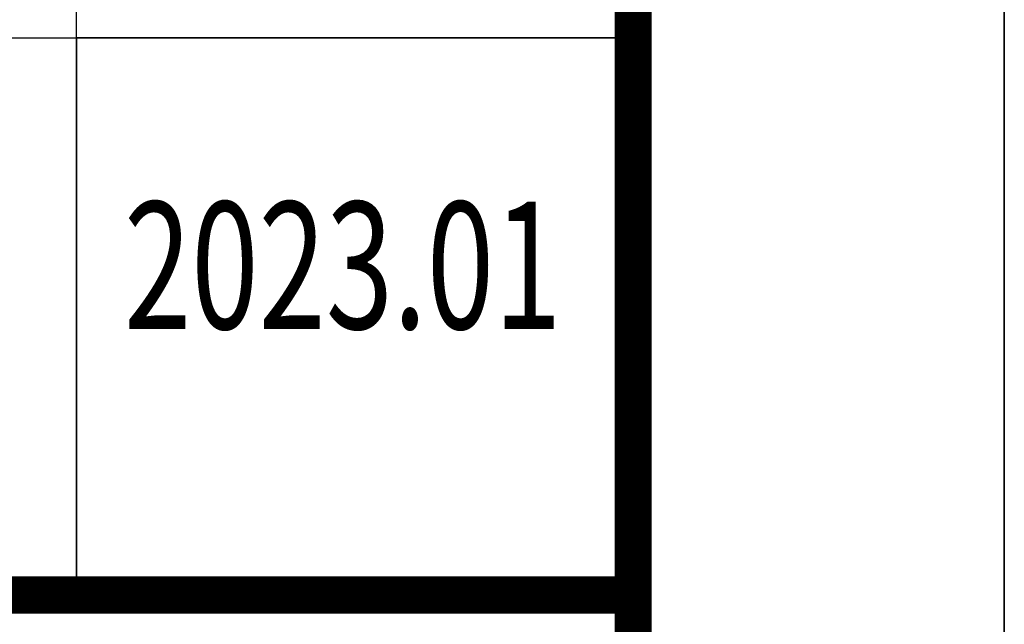
# Model space of a CAD drawing. Units: millimetres. Extents: x -573688 to 5289099, y 327802 to 1282537.
# Drawn here: x -13138 to -10486, y 350323 to 351950 of the extents above; entities that cross this region are included whole.
import ezdxf
from ezdxf.enums import TextEntityAlignment as Align

# ---------------------------------------------------------------- set-up
doc = ezdxf.new("R2010")
doc.units = ezdxf.units.MM
doc.header["$LTSCALE"] = 1000
doc.linetypes.add('CONTINOUS', pattern=[0])
for name, color, linetype in [('E-A-图框签名', 4, 'CONTINOUS'), ('GGSignatureLayer', 7, 'Continuous'), ('W-图纸名称', 7, 'Continuous')]:
    doc.layers.add(name, color=color, linetype=linetype)
doc.styles.add('长仿宋', font='txt', dxfattribs={"width": 0.7, "height": 4.6})

# ---------------------------------------------------------------- blocks, each defined once
blk = doc.blocks.new('BORDER', base_point=(234.8764756032774, 439.1431171379454))
for p, q in [((234.8764756032774, 440.1431171379454), (234.8764756032774, 439.1431171379454)), ((235.8764756032774, 439.1431171379454), (235.8764756032774, 440.1431171379454))]:
    blk.add_line(p, q)
blk = doc.blocks.new('三院标准图框_A1+1.25l_横式')
for p, q in [((108.5, 594.0000000000005), (108.5, 4.547473508864641e-13)), ((1892, 4.547473508864641e-13), (1892, 594.0000000000005)), ((1882, 10.00000000000045), (1882, 276.0000002402749)), ((1882, 10.00000000000045), (1882, 270.0000000000005)), ((1882, 10.00000000000045), (1882, 270.0000000000005)), ((1867, 190.0000000000005), (1867, 220.0000000000005)), ((1822, 205.0000000000005), (1882, 205.0000000000005))]:
    blk.add_line(p, q)
for points in [[(108.5, 4.547473508864641e-13), (1892, 4.547473508864641e-13), (1892, 594.0000000000005), (108.5, 594.0000000000005)], [(1867.000000397668, 190.0000002402749), (1882.000000397668, 190.0000002402749), (1882.000000397668, 205.0000002402749), (1867.000000397668, 205.0000002402749)]]:
    blk.add_lwpolyline(points, close=True)
at = {"const_width": 1}
blk.add_lwpolyline([(133.5, 10.00000000000045), (133.5, 584.0000000000005), (1882, 584.0000000000005), (1882, 10.00000000000045)], close=True, dxfattribs=at)
blk.add_lwpolyline([(1882, 190.0000000000005), (1822, 190.0000000000005)], dxfattribs=at)
at = {"style": '长仿宋'}
for tag, height, width, p in [('二维码位置', 3, 0.9, (1832.491206140338, 287.4210228883353)), ('顾客', 2.6, 0.9, (1860.872690981596, 268.5116593649332)), ('项目', 2.6, 0.9, (1860.872690981596, 255.0007155498097)), ('图名', 3, 0.9, (1860.872690981596, 240.5132783239469)), ('图号', 3, 0.9, (1860.872690981596, 226.8433837919511)), ('版本号', 3, 0.9, (1848.064889759422, 212.0122996420691)), ('比例', 3, 0.9, (1874.498748357459, 211.5547011860767)), ('日期', 3, 0.9, (1874.229486741329, 197.96691056688)), ('图别', 3, 0.9, (1847.714229242891, 197.8472705102581)), ('批准', 2.5, 1.1, (1850.455676451311, 186.5342687603957)), ('项目负责', 2.5, 1.1, (1850.56361623299, 180.7931627627008)), ('项目执行负责', 2.5, 1.1, (1850.67866423999, 174.848771016208)), ('审定', 2.5, 1.1, (1850.467189604351, 168.9625226680405)), ('专业负责', 2.5, 1.1, (1850.442622209237, 162.7832578365164)), ('专业执行负责', 2.5, 0.75, (1850.43861855528, 156.808405669934)), ('审核', 2.5, 1.1, (1850.461305927704, 150.6873953612012)), ('校对', 2.5, 1.1, (1850.459431200856, 144.8509665491151)), ('设计', 2.5, 1.1, (1850.351348431526, 138.7464944012504)), ('制图', 2.5, 1.1, (1850.524548831876, 133.04368584538))]:
    blk.add_attdef(tag, text='', height=height, dxfattribs=dict(at, width=width)).set_placement(p, align=Align.MIDDLE_CENTER)
at = {"style": '长仿宋', "width": 1.1, "flags": 1}
for tag, p in [('批准签名位置', (1871.668278942926, 186.6271185714036)), ('项目负责签名位置', (1871.724559184571, 180.5665076213522)), ('项目执行负责签名位置', (1871.537269112807, 174.8482271478933)), ('审定签名位置', (1873.204588015476, 168.3988780651489)), ('专业负责签名位置', (1871.685526536436, 162.8365923454371)), ('专业执行负责签名位置', (1871.59225026286, 157.0752847689878)), ('审核签名位置', (1871.385945533519, 150.8519785636527)), ('校对签名位置', (1871.427069082675, 144.7186449643345)), ('设计签名位置', (1871.261004370448, 138.6773825201899)), ('制图签名位置', (1871.302603379634, 133.1180167842799))]:
    blk.add_attdef(tag, text='', height=2.5, dxfattribs=at).set_placement(p, align=Align.MIDDLE_CENTER)
blk = doc.blocks.new('电气图签')
at = {"layer": 'W-图纸名称', "style": '长仿宋', "width": 0.7}
blk.add_text('2023.01', height=342, dxfattribs=at).set_placement((-1371.643066756427, 6716.195523053408))

msp = doc.modelspace()

# ---------------------------------------------------------------- block references
at = {"xscale": 178350, "yscale": 63000, "zscale": 178350}
for p in [(-188835.7014289406, 327801.928877367), (-10485.70142894064, 327801.928877367)]:
    msp.add_blockref('BORDER', p, dxfattribs=at)
at = {"layer": 'E-A-图框签名'}
msp.add_blockref('电气图签', (-11485.70142894238, 344401.9288773686), dxfattribs=at)
at = {"layer": 'GGSignatureLayer', "xscale": 100, "yscale": 100, "zscale": 100}
for p in [(-199685.7014289424, 331401.9288773686), (-21335.70142894238, 331401.9288773686)]:
    msp.add_blockref('三院标准图框_A1+1.25l_横式', p, dxfattribs=at)

doc.saveas('drawing.dxf')
